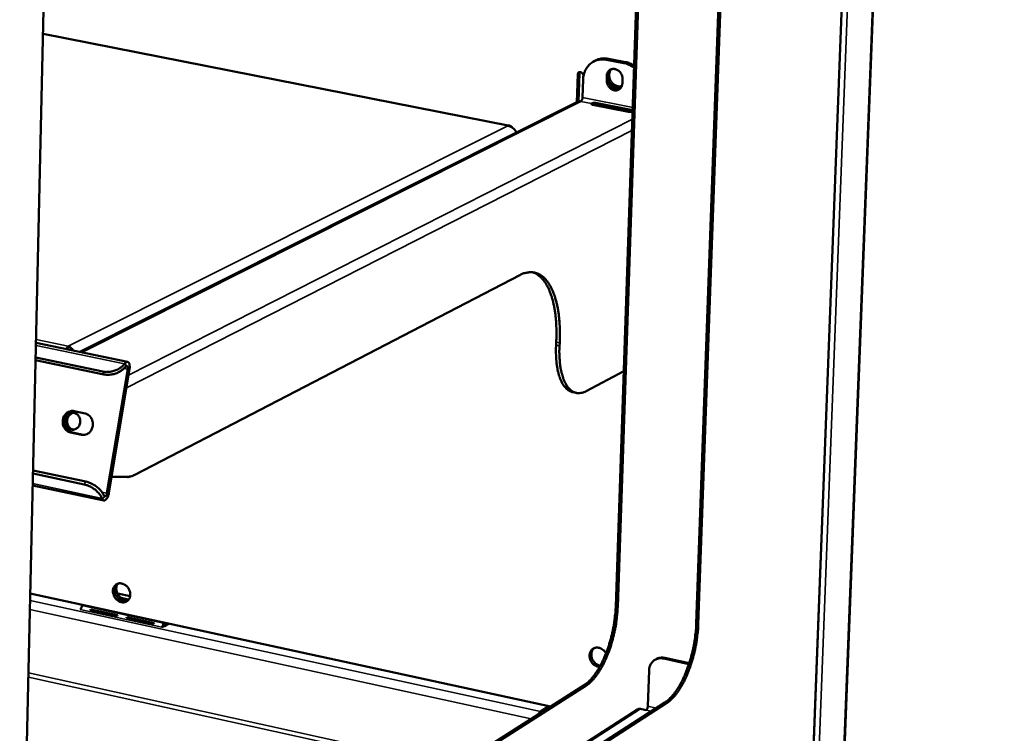
# Model space of a CAD drawing. Units: millimetres. Extents: x 65 to 5840, y 100 to 4100.
# Drawn here: x 5416 to 5619, y 3103 to 3250 of the extents above; entities that cross this region are included whole.
import ezdxf

# ---------------------------------------------------------------- set-up
doc = ezdxf.new("R2010")
doc.units = ezdxf.units.MM
doc.header["$LTSCALE"] = 20
doc.layers.add('Visible (ISO)', color=7, linetype='Continuous', lineweight=50)
doc.layers.add('Visible Narrow (ISO)', color=7, linetype='Continuous', lineweight=35)

msp = doc.modelspace()

# ---------------------------------------------------------------- linework, layer by layer
at = {"layer": 'Visible (ISO)'}
for p, q in [((5568.63, 2811.61), (5612.22, 3957.11)), ((5618.85, 3951.25), (5575, 2816.64)), ((5538.87, 3129.16), (5561.28, 3785.47)), ((5561.72, 3785.42), (5539.27, 3129.07)), ((5555.45, 3125.62), (5578.95, 3783.68)), ((5579.39, 3783.63), (5555.86, 3125.53)), ((5416.18, 3036.46), (5432.32, 3740.82)), ((5517.04, 3228.07), (5421.01, 3247)), ((5534.57, 3241.43), (5534.21, 3241.22)), ((5537, 3241.64), (5540.52, 3240.96)), ((5537.37, 3241.85), (5540.88, 3241.17)), ((5531.4, 3238.8), (5531.21, 3233.06)), ((5531.5, 3239.11), (5531.4, 3238.8)), ((5530.85, 3232.91), (5531.04, 3238.59)), ((5532.16, 3237.56), (5532.03, 3233.87)), ((5532.21, 3238.36), (5532.2, 3238.05)), ((5537.04, 3238.34), (5537.01, 3237.4)), ((5537.37, 3237.61), (5537.4, 3238.55)), ((5540.23, 3236.77), (5540.26, 3237.71)), ((5530.98, 3232.98), (5428.59, 3181.52)), ((5542, 3231.36), (5534.68, 3232.79)), ((5534.17, 3232.37), (5541.49, 3230.94)), ((5534.9, 3232.35), (5542.17, 3230.92)), ((5439.88, 3156.26), (5519.16, 3197.35)), ((5419.55, 3183.4), (5438.4, 3179.48)), ((5426.14, 3182.03), (5426.16, 3182.68)), ((5526.62, 3183.56), (5526.59, 3182.93)), ((5527.33, 3183.42), (5527.3, 3182.79)), ((5433.3, 3177.48), (5419.48, 3180.37)), ((5433.48, 3176.89), (5419.47, 3179.82)), ((5438.41, 3177.96), (5434.15, 3152.45)), ((5434.53, 3152.45), (5438.79, 3177.96)), ((5532.78, 3173.44), (5540.52, 3177.59)), ((5530.77, 3173.08), (5530.07, 3173.22)), ((5427.38, 3169.35), (5429.63, 3168.88)), ((5428.9, 3164.49), (5426.65, 3164.97)), ((5427.03, 3164.96), (5429.28, 3164.49)), ((5429.28, 3164.49), (5429.43, 3164.46)), ((5418.93, 3156.51), (5429.43, 3154.27)), ((5418.95, 3157.16), (5429.8, 3154.85)), ((5438.16, 3155.8), (5435.09, 3155.83)), ((5438.43, 3155.78), (5438.32, 3155.81)), ((5438.55, 3155.8), (5438.53, 3155.82)), ((5438.55, 3155.8), (5438.56, 3155.83)), ((5433.51, 3150.95), (5418.88, 3154.07)), ((5525.44, 3108.56), (5418.37, 3131.81)), ((5436.3, 3131.81), (5436.38, 3131.8)), ((5436.38, 3131.8), (5438.91, 3131.25)), ((5428.99, 3129.51), (5428.99, 3129.34)), ((5438.57, 3130.6), (5437.03, 3130.94)), ((5428.65, 3128.56), (5428.7, 3128.59)), ((5428.66, 3128.56), (5428.65, 3128.56)), ((5428.66, 3128.56), (5428.66, 3128.56)), ((5428.77, 3128.81), (5428.89, 3128.88)), ((5428.85, 3128.79), (5428.77, 3128.81)), ((5430.69, 3128.39), (5430.76, 3128.55)), ((5436.27, 3127.18), (5430.69, 3128.39)), ((5430.76, 3128.55), (5436.34, 3127.34)), ((5430.76, 3128.55), (5431.03, 3128.32)), ((5436.34, 3127.34), (5436.27, 3127.18)), ((5438.17, 3126.76), (5438.24, 3126.92)), ((5443.77, 3125.55), (5438.17, 3126.76)), ((5438.24, 3126.92), (5443.83, 3125.71)), ((5438.24, 3126.92), (5438.51, 3126.69)), ((5443.83, 3125.71), (5443.77, 3125.55)), ((5445.75, 3125.7), (5445.76, 3125.87)), ((5446.9, 3125.62), (5445.98, 3125.07)), ((5445.42, 3124.91), (5445.43, 3124.92)), ((5445.43, 3124.91), (5445.42, 3124.91)), ((5445.77, 3125.12), (5445.43, 3124.91)), ((5445.98, 3125.07), (5445.77, 3125.12)), ((5546.86, 3118.12), (5547.07, 3118.26)), ((5553.94, 3117.31), (5548.75, 3118.43)), ((5554, 3117.48), (5548.96, 3118.56)), ((5545.72, 3115.99), (5545.46, 3108.63)), ((5532.78, 3112.89), (5416.23, 3038.69)), ((5416.24, 3039.07), (5532.37, 3112.98)), ((5422.37, 3027.86), (5548.98, 3109.39)), ((5549.39, 3109.3), (5422.8, 3027.76)), ((5418.61, 3027.8), (5543.33, 3107.97)), ((5523.39, 3107.53), (5525.12, 3108.63)), ((5543.98, 3108.07), (5545.14, 3107.82)), ((5545.13, 3107.82), (5545.14, 3107.82)), ((5545.14, 3107.82), (5545.13, 3107.82)), ((5545.14, 3107.82), (5545.14, 3107.82)), ((5545.14, 3107.82), (5545.14, 3107.82))]:
    msp.add_line(p, q, dxfattribs=at)
at = {"layer": 'Visible (ISO)', "flags": 128}
for points in [[(5537, 3241.64, 0.02737), (5536.44, 3241.72, 0.044376), (5536.08, 3241.72, 0.00962), (5535.42, 3241.65, 0.027571), (5535.2, 3241.61, 0.028978), (5534.78, 3241.48, 0.028755), (5534.37, 3241.31, 0.029076), (5533.99, 3241.09, 0.029153), (5533.64, 3240.82, 0.028289), (5533.32, 3240.52, 0.028651), (5533.04, 3240.18, 0.026851), (5532.78, 3239.8, 0.027418), (5532.58, 3239.4, 0.025139), (5532.49, 3239.19, 0.008253), (5532.28, 3238.52, 0.041057), (5532.2, 3238.16, 0.025049), (5532.16, 3237.56)], [(5534.57, 3241.43, -0.030135), (5535.1, 3241.68, -0.049361), (5535.44, 3241.79, -0.011467), (5535.9, 3241.87, -0.010937), (5536.39, 3241.93, -0.047078), (5536.77, 3241.93, -0.029426), (5537.37, 3241.85)], [(5542.65, 3239.98, 0.018782), (5542.23, 3240.28, 0.032257), (5541.97, 3240.42, 0.004882), (5541.61, 3240.6, 0.005128), (5541.26, 3240.75, 0.033884), (5540.99, 3240.85, 0.019249), (5540.52, 3240.96)], [(5540.88, 3241.17, -0.023482), (5541.34, 3241.05, -0.023482), (5541.79, 3240.89, -0.024236), (5542.24, 3240.69, -0.024236), (5542.67, 3240.44)], [(5531.04, 3238.59, -0.092024), (5531.07, 3238.79, -0.111724), (5531.16, 3238.94, -0.066634), (5531.32, 3239.06, -0.092942), (5531.46, 3239.11, -0.084379), (5531.64, 3239.1, -0.079785), (5531.82, 3239.03, -0.068204), (5531.96, 3238.93, -0.047693), (5532.11, 3238.75, -0.08677), (5532.18, 3238.59, -0.067126), (5532.21, 3238.36)], [(5540.26, 3237.71, 0.037478), (5540.24, 3238.08, 0.058591), (5540.18, 3238.32, 0.017462), (5540.02, 3238.71, 0.036874), (5539.92, 3238.89, 0.037398), (5539.73, 3239.13, 0.036874), (5539.5, 3239.35, 0.040673), (5539.26, 3239.53, 0.039609), (5538.98, 3239.66, 0.045714), (5538.71, 3239.74, 0.044721), (5538.42, 3239.77, 0.050553), (5538.15, 3239.74, 0.050106), (5537.89, 3239.67, 0.052007), (5537.66, 3239.54, 0.052094), (5537.45, 3239.37, 0.048616), (5537.34, 3239.22, 0.024742), (5537.15, 3238.9, 0.067509), (5537.07, 3238.68, 0.047382), (5537.04, 3238.34)], [(5537.4, 3238.55, -0.035115), (5537.43, 3238.82, -0.053765), (5537.47, 3238.99, -0.014981), (5537.56, 3239.19, -0.016217), (5537.66, 3239.38, -0.058296), (5537.75, 3239.51, -0.036594), (5537.93, 3239.68)], [(5537.93, 3239.68, 0.042236), (5537.72, 3239.38, 0.065782), (5537.63, 3239.15, 0.021059), (5537.53, 3238.74, 0.041571), (5537.51, 3238.52, 0.036522), (5537.53, 3238.18, 0.037442), (5537.6, 3237.85, 0.034825), (5537.72, 3237.52, 0.035121), (5537.89, 3237.21, 0.035437), (5538.09, 3236.94, 0.034988), (5538.33, 3236.69, 0.038189), (5538.6, 3236.49, 0.03718), (5538.9, 3236.32, 0.042593), (5539.1, 3236.25, 0.021824), (5539.51, 3236.16, 0.066958), (5539.75, 3236.15, 0.043229), (5540.12, 3236.22)], [(5537.01, 3237.4, 0.037454), (5537.03, 3237.03, 0.058562), (5537.08, 3236.8, 0.017441), (5537.25, 3236.4, 0.036847), (5537.35, 3236.23, 0.03737), (5537.53, 3235.98, 0.036842), (5537.76, 3235.76, 0.040645), (5538, 3235.59, 0.03957), (5538.28, 3235.45, 0.045692), (5538.55, 3235.37, 0.044681), (5538.84, 3235.34, 0.05055), (5539.11, 3235.37, 0.050083), (5539.37, 3235.44, 0.052032), (5539.61, 3235.57, 0.052099), (5539.81, 3235.74, 0.048659), (5539.93, 3235.89, 0.024764), (5540.11, 3236.21, 0.067554), (5540.19, 3236.43, 0.047421), (5540.23, 3236.77)], [(5539.7, 3235.64, -0.045534), (5539.38, 3235.56, -0.069722), (5539.17, 3235.55, -0.023785), (5538.8, 3235.61, -0.044833), (5538.62, 3235.67, -0.038907), (5538.35, 3235.81, -0.039964), (5538.11, 3235.98, -0.036354), (5537.89, 3236.2, -0.036854), (5537.7, 3236.45, -0.036426), (5537.61, 3236.62, -0.017076), (5537.45, 3237.01, -0.058037), (5537.39, 3237.24, -0.037015), (5537.37, 3237.61)], [(5540.09, 3236.16, -0.045944), (5539.76, 3236.01, -0.069831), (5539.53, 3235.97, -0.023882), (5539.13, 3235.96, -0.045511), (5538.92, 3235.99, -0.039602), (5538.6, 3236.09, -0.040728), (5538.31, 3236.23, -0.036011), (5538.14, 3236.35, -0.016217), (5537.79, 3236.66, -0.055354), (5537.61, 3236.87, -0.036168), (5537.4, 3237.23)], [(5530.98, 3232.98, -0.040821), (5531.15, 3233.04, -0.040821), (5531.32, 3233.08, -0.04204), (5531.51, 3233.09, -0.04204), (5531.7, 3233.07)], [(5532.03, 3233.87, -0.031431), (5532.02, 3233.67, -0.045411), (5531.98, 3233.53, -0.015061), (5531.91, 3233.35, -0.022892), (5531.86, 3233.24, -0.069544), (5531.81, 3233.17, -0.038516), (5531.7, 3233.07)], [(5533.89, 3232.64, 0.16532), (5533.82, 3232.6, 0.25868), (5533.82, 3232.55, 0.118871), (5533.84, 3232.52, 0.039899), (5533.92, 3232.45, 0.075175), (5534.04, 3232.39, 0.075079), (5534.17, 3232.37)], [(5541.49, 3230.94, 0.017931), (5541.68, 3230.91, 0.030128), (5541.8, 3230.91, 0.005504), (5541.97, 3230.91, 0.007201), (5542.11, 3230.91, 0.039489), (5542.19, 3230.92, 0.020375), (5542.34, 3230.96)], [(5519.16, 3197.35, -0.027984), (5519.77, 3197.64, -0.043891), (5520.18, 3197.76, -0.009758), (5520.92, 3197.9, -0.028729), (5521.17, 3197.93, -0.03286), (5521.65, 3197.93, -0.032433), (5522.12, 3197.86, -0.032287), (5522.59, 3197.73, -0.032816), (5523.03, 3197.55, -0.028461), (5523.47, 3197.29, -0.029817), (5523.87, 3197, -0.023353), (5524.29, 3196.61, -0.025151), (5524.64, 3196.21, -0.018692), (5525.02, 3195.7, -0.020487), (5525.33, 3195.21, -0.01506), (5525.66, 3194.59, -0.016593), (5525.93, 3194.01, -0.012383), (5526.21, 3193.28, -0.01359), (5526.43, 3192.61, -0.010432), (5526.66, 3191.79, -0.011347), (5526.83, 3191.03, -0.009008), (5527, 3190.14, -0.009691), (5527.13, 3189.3, -0.007968), (5527.24, 3188.35, -0.008472), (5527.31, 3187.44, -0.007212), (5527.32, 3187.24, -0.000808), (5527.38, 3185.47, -0.013446), (5527.38, 3184.75, -0.007276), (5527.33, 3183.42)], [(5521.74, 3197.92, -0.027624), (5522.3, 3197.71, -0.047356), (5522.6, 3197.54, -0.00971), (5523.2, 3197.1, -0.027506), (5523.39, 3196.93, -0.021269), (5523.79, 3196.53, -0.023017), (5524.12, 3196.12, -0.017157), (5524.48, 3195.6, -0.018805), (5524.77, 3195.1, -0.013982), (5525.08, 3194.47, -0.015358), (5525.33, 3193.89, -0.011624), (5525.59, 3193.17, -0.012703), (5525.8, 3192.5, -0.009885), (5526.01, 3191.7, -0.010707), (5526.17, 3190.96, -0.008602), (5526.33, 3190.09, -0.00922), (5526.44, 3189.27, -0.007654), (5526.54, 3188.34, -0.008114), (5526.61, 3187.46, -0.006959), (5526.62, 3187.27, -0.000752), (5526.67, 3185.55, -0.013004), (5526.67, 3184.85, -0.007016), (5526.62, 3183.56)], [(5526.59, 3182.93, 0.0091), (5526.55, 3181.84, 0.016463), (5526.56, 3181.24, 0.001251), (5526.64, 3179.84, 0.008973), (5526.65, 3179.65, 0.011133), (5526.73, 3178.94, 0.010243), (5526.85, 3178.17, 0.013391), (5526.98, 3177.54, 0.012121), (5527.16, 3176.85, 0.016665), (5527.34, 3176.3, 0.014907), (5527.57, 3175.7, 0.021338), (5527.79, 3175.24, 0.019085), (5528.08, 3174.75, 0.027638), (5528.34, 3174.38, 0.025222), (5528.67, 3174.01, 0.034865), (5528.86, 3173.84, 0.014855), (5529.34, 3173.5, 0.05843), (5529.6, 3173.36, 0.035228), (5530.07, 3173.22)], [(5527.3, 3182.79, 0.008664), (5527.26, 3181.74, 0.015754), (5527.27, 3181.17, 0.001136), (5527.33, 3179.81, 0.008555), (5527.34, 3179.63, 0.010476), (5527.42, 3178.94, 0.009691), (5527.52, 3178.21, 0.012452), (5527.64, 3177.59, 0.011342), (5527.81, 3176.92, 0.015276), (5527.97, 3176.37, 0.013745), (5528.18, 3175.78, 0.01927), (5528.38, 3175.32, 0.01727), (5528.65, 3174.82, 0.024695), (5528.89, 3174.45, 0.0224), (5529.19, 3174.06, 0.031264), (5529.48, 3173.77, 0.029249), (5529.81, 3173.5, 0.037172), (5530.14, 3173.3, 0.036124), (5530.49, 3173.15, 0.038984), (5530.85, 3173.06, 0.039125), (5531.22, 3173.03, 0.034939), (5531.43, 3173.04, 0.013338), (5531.99, 3173.13, 0.050744), (5532.31, 3173.22, 0.033597), (5532.78, 3173.44)], [(5437.76, 3179.05, -0.024332), (5437.44, 3178.69, -0.042398), (5437.23, 3178.5, -0.008105), (5436.73, 3178.15, -0.023887), (5436.56, 3178.04, -0.021065), (5436.17, 3177.84, -0.021628), (5435.78, 3177.68, -0.020955), (5435.37, 3177.56, -0.020838), (5434.94, 3177.47, -0.022236), (5434.74, 3177.44, -0.007095), (5434.1, 3177.4, -0.039409), (5433.81, 3177.4, -0.022621), (5433.3, 3177.48)], [(5433.48, 3176.89, 0.022625), (5433.98, 3176.82, 0.039414), (5434.27, 3176.81, 0.007097), (5434.91, 3176.85, 0.02224), (5435.12, 3176.88, 0.020842), (5435.54, 3176.97, 0.020959), (5435.95, 3177.1, 0.021632), (5436.34, 3177.25, 0.02107), (5436.73, 3177.45, 0.02389), (5436.91, 3177.56, 0.008107), (5437.4, 3177.91, 0.042403), (5437.61, 3178.1, 0.024336), (5437.93, 3178.46)], [(5438.79, 3177.96, 0.025784), (5438.83, 3178.28, 0.038893), (5438.83, 3178.49, 0.009507), (5438.8, 3178.83, 0.023792), (5438.78, 3178.96, 0.047161), (5438.73, 3179.13, 0.0444), (5438.64, 3179.3, 0.08214), (5438.54, 3179.41, 0.092023), (5438.42, 3179.47, 0.099468), (5438.34, 3179.48, 0.04921), (5438.17, 3179.44, 0.096457), (5438.02, 3179.37, 0.083383), (5437.9, 3179.23)], [(5438.08, 3178.62, -0.120602), (5438.17, 3178.66, -0.162939), (5438.24, 3178.65, -0.086863), (5438.31, 3178.6, -0.093807), (5438.36, 3178.53, -0.046547), (5438.39, 3178.46, -0.021479), (5438.42, 3178.28, -0.050987), (5438.43, 3178.14, -0.040329), (5438.41, 3177.96)], [(5426.65, 3164.97, -0.045095), (5426.24, 3165.09, -0.068574), (5426, 3165.24, -0.023396), (5425.64, 3165.55, -0.04458), (5425.48, 3165.74, -0.040296), (5425.28, 3166.07, -0.041016), (5425.14, 3166.42, -0.038529), (5425.06, 3166.8, -0.03881), (5425.03, 3167.18, -0.038866), (5425.06, 3167.57, -0.038562), (5425.16, 3167.94, -0.041146), (5425.3, 3168.29, -0.040415), (5425.51, 3168.61, -0.044743), (5425.75, 3168.88, -0.043979), (5426.04, 3169.1, -0.048233), (5426.26, 3169.21, -0.02583), (5426.69, 3169.36, -0.071594), (5426.97, 3169.4, -0.048323), (5427.38, 3169.35)], [(5427.23, 3169.38, 0.042469), (5426.85, 3169.3, 0.065254), (5426.62, 3169.2, 0.020992), (5426.26, 3168.97, 0.042193), (5426.09, 3168.83, 0.038248), (5425.87, 3168.57, 0.039032), (5425.69, 3168.28, 0.035952), (5425.55, 3167.95, 0.036489), (5425.46, 3167.62, 0.035164), (5425.42, 3167.27, 0.035239), (5425.43, 3166.91, 0.035961), (5425.49, 3166.56, 0.035547), (5425.59, 3166.23, 0.038165), (5425.74, 3165.92, 0.037422), (5425.94, 3165.64, 0.041247), (5426.09, 3165.48, 0.020337), (5426.44, 3165.2, 0.064308), (5426.66, 3165.08, 0.041592), (5427.03, 3164.96)], [(5428.62, 3166.95, 0.04453), (5428.65, 3167.35, 0.065147), (5428.62, 3167.63, 0.023197), (5428.48, 3168.05, 0.044508), (5428.38, 3168.25, 0.049284), (5428.19, 3168.51, 0.048598), (5427.95, 3168.73, 0.053882), (5427.68, 3168.88, 0.053564), (5427.39, 3168.98, 0.055806), (5427.08, 3169.01, 0.055826), (5426.78, 3168.97, 0.053221), (5426.49, 3168.87, 0.053587), (5426.23, 3168.7, 0.0482), (5425.99, 3168.48, 0.048914), (5425.81, 3168.22, 0.04428), (5425.66, 3167.91, 0.044859), (5425.58, 3167.59, 0.043197), (5425.55, 3167.25, 0.043171), (5425.59, 3166.91, 0.04509), (5425.68, 3166.59, 0.04448), (5425.82, 3166.28, 0.049269), (5426.01, 3166.03, 0.048568), (5426.25, 3165.81, 0.053878), (5426.52, 3165.65, 0.053541), (5426.81, 3165.55, 0.055819), (5427.12, 3165.52, 0.05582), (5427.42, 3165.56, 0.053249), (5427.71, 3165.67, 0.053598), (5427.97, 3165.83, 0.048232), (5428.14, 3165.98, 0.025489), (5428.4, 3166.32, 0.067793), (5428.52, 3166.56, 0.047555), (5428.62, 3166.95)], [(5427.27, 3165.54, -0.047098), (5426.95, 3165.62, -0.070906), (5426.75, 3165.73, -0.025147), (5426.45, 3165.97, -0.046532), (5426.31, 3166.13, -0.041921), (5426.15, 3166.39, -0.042655), (5426.03, 3166.67, -0.039939), (5425.96, 3166.97, -0.040231), (5425.94, 3167.28, -0.040308), (5425.97, 3167.59, -0.039986), (5426.05, 3167.9, -0.042832), (5426.17, 3168.18, -0.042088), (5426.34, 3168.43, -0.04675), (5426.48, 3168.58, -0.025305), (5426.78, 3168.81, -0.07112), (5426.98, 3168.92, -0.0473), (5427.32, 3168.99)], [(5426.76, 3168.8, -0.051435), (5426.69, 3168.7, -0.051435), (5426.6, 3168.62, -0.039531), (5426.52, 3168.57, -0.039531), (5426.43, 3168.53)], [(5429.63, 3168.88, -0.0451), (5430.03, 3168.75, -0.068574), (5430.27, 3168.6, -0.023411), (5430.63, 3168.29, -0.04459), (5430.8, 3168.1, -0.040335), (5430.99, 3167.77, -0.041043), (5431.13, 3167.43, -0.038572), (5431.22, 3167.05, -0.038848), (5431.25, 3166.66, -0.038909), (5431.21, 3166.28, -0.038607), (5431.12, 3165.9, -0.041183), (5430.97, 3165.55, -0.040462), (5430.77, 3165.23, -0.044767), (5430.53, 3164.96, -0.04402), (5430.24, 3164.74, -0.048233), (5430.02, 3164.63, -0.025838), (5429.59, 3164.48, -0.071579), (5429.31, 3164.45, -0.048317), (5428.9, 3164.49)], [(5438.16, 3155.8, 0.029136), (5438.58, 3155.83, 0.029136), (5439.01, 3155.91, 0.031914), (5439.45, 3156.06, 0.031914), (5439.88, 3156.26)], [(5429.43, 3154.27, -0.018546), (5429.93, 3154.14, -0.033216), (5430.2, 3154.04, -0.004963), (5430.81, 3153.75, -0.018159), (5430.97, 3153.67, -0.017383), (5431.34, 3153.44, -0.017265), (5431.69, 3153.19, -0.01873), (5432, 3152.92, -0.017801), (5432.31, 3152.62, -0.021847), (5432.44, 3152.48, -0.007073), (5432.81, 3152.01, -0.040368), (5432.94, 3151.8, -0.022422), (5433.14, 3151.39)], [(5433.51, 3151.97, 0.022427), (5433.31, 3152.38, 0.040375), (5433.18, 3152.59, 0.007076), (5432.81, 3153.06, 0.021852), (5432.68, 3153.21, 0.017806), (5432.37, 3153.51, 0.018735), (5432.06, 3153.77, 0.01727), (5431.71, 3154.02, 0.017388), (5431.34, 3154.25, 0.018164), (5431.18, 3154.33, 0.004965), (5430.57, 3154.62, 0.033223), (5430.3, 3154.72, 0.018551), (5429.8, 3154.85)], [(5433.22, 3151.21, 0.098311), (5433.3, 3151.06, 0.120086), (5433.42, 3150.99, 0.061138), (5433.57, 3150.95, 0.099141), (5433.66, 3150.96, 0.068195), (5433.8, 3151.02, 0.063335), (5433.93, 3151.12, 0.030806), (5434.08, 3151.29, 0.036464), (5434.19, 3151.45, 0.020754), (5434.25, 3151.57, 0.007537), (5434.39, 3151.92, 0.036075), (5434.46, 3152.12, 0.022658), (5434.53, 3152.45)], [(5433.61, 3151.81, 0.094267), (5433.69, 3151.77, 0.146182), (5433.75, 3151.77, 0.076031), (5433.84, 3151.82, 0.07315), (5433.91, 3151.89, 0.032922), (5433.97, 3151.97, 0.016303), (5434.06, 3152.13, 0.046501), (5434.11, 3152.26, 0.033816), (5434.15, 3152.45)], [(5435.36, 3132.34, -0.04822), (5435.4, 3132.72, -0.068069), (5435.49, 3132.98, -0.025352), (5435.69, 3133.33, -0.049758), (5435.81, 3133.49, -0.053801), (5436.04, 3133.68, -0.053732), (5436.3, 3133.81, -0.051133), (5436.59, 3133.9, -0.051639), (5436.89, 3133.92, -0.044506), (5437.21, 3133.88, -0.04569), (5437.51, 3133.78, -0.038615), (5437.82, 3133.62, -0.039868), (5438.09, 3133.43, -0.035673), (5438.34, 3133.18, -0.036258), (5438.56, 3132.9, -0.035819), (5438.73, 3132.59, -0.035443), (5438.85, 3132.25, -0.038819), (5438.92, 3131.92, -0.037664), (5438.94, 3131.57, -0.044246), (5438.91, 3131.25, -0.042969), (5438.82, 3130.94, -0.05047), (5438.68, 3130.67, -0.049798), (5438.49, 3130.43, -0.053798), (5438.27, 3130.24, -0.053752), (5438.01, 3130.1, -0.051104), (5437.72, 3130.02, -0.051633), (5437.42, 3130, -0.044468), (5437.1, 3130.04, -0.04567), (5436.8, 3130.13, -0.03858), (5436.49, 3130.29, -0.039845), (5436.22, 3130.49, -0.035644), (5435.96, 3130.74, -0.036234), (5435.75, 3131.02, -0.035792), (5435.64, 3131.22, -0.016734), (5435.46, 3131.66, -0.057505), (5435.39, 3131.92, -0.03648), (5435.36, 3132.34)], [(5436.3, 3133.81, 0.035131), (5436.11, 3133.63, 0.056573), (5436.01, 3133.49, 0.015088), (5435.92, 3133.3, 0.013823), (5435.82, 3133.09, 0.051741), (5435.77, 3132.91, 0.033568), (5435.74, 3132.63)], [(5436.34, 3133.83, 0.040291), (5436.17, 3133.52, 0.063719), (5436.11, 3133.3, 0.019556), (5436.06, 3132.89, 0.039529), (5436.06, 3132.68, 0.03441), (5436.11, 3132.35, 0.035346), (5436.2, 3132.05, 0.033154), (5436.34, 3131.74, 0.033313), (5436.52, 3131.46, 0.034322), (5436.73, 3131.21, 0.033648), (5436.97, 3130.98, 0.037751), (5437.23, 3130.81, 0.036502), (5437.52, 3130.67, 0.042937), (5437.72, 3130.61, 0.022142), (5438.1, 3130.54, 0.067795), (5438.33, 3130.55, 0.043645), (5438.66, 3130.63)], [(5438.63, 3130.59, -0.046798), (5438.35, 3130.42, -0.070886), (5438.14, 3130.36, -0.024469), (5437.77, 3130.33, -0.046427), (5437.57, 3130.33, -0.039732), (5437.28, 3130.4, -0.041035), (5437, 3130.51, -0.035167), (5436.72, 3130.67, -0.036304), (5436.48, 3130.86, -0.033003), (5436.25, 3131.1, -0.033478), (5436.06, 3131.37, -0.033246), (5435.96, 3131.55, -0.014577), (5435.78, 3131.97, -0.054091), (5435.72, 3132.21, -0.033801), (5435.69, 3132.6)], [(5428.99, 3129.34, -0.03132), (5428.97, 3129.15, -0.046253), (5428.94, 3129.02, -0.014756), (5428.87, 3128.85, -0.020814), (5428.82, 3128.73, -0.06563), (5428.77, 3128.66, -0.037038), (5428.66, 3128.56)], [(5532.37, 3112.98, 0.016987), (5532.91, 3113.36, 0.032015), (5533.17, 3113.59, 0.004129), (5533.81, 3114.23, 0.016652), (5533.96, 3114.4, 0.012105), (5534.38, 3114.91, 0.013389), (5534.73, 3115.4, 0.010191), (5535.13, 3116, 0.011105), (5535.47, 3116.56, 0.008873), (5535.84, 3117.24, 0.009513), (5536.16, 3117.88, 0.007972), (5536.5, 3118.61, 0.008411), (5536.79, 3119.32, 0.00738), (5537.09, 3120.1, 0.007665), (5537.36, 3120.86, 0.00703), (5537.61, 3121.68, 0.007191), (5537.84, 3122.48, 0.006886), (5538.06, 3123.32, 0.00694), (5538.24, 3124.15, 0.006933), (5538.41, 3124.99, 0.006884), (5538.55, 3125.84, 0.007176), (5538.57, 3126, 0.000801), (5538.76, 3127.52, 0.013859), (5538.81, 3128.08, 0.007228), (5538.87, 3129.16)], [(5539.27, 3129.07, -0.007226), (5539.22, 3127.99, -0.013856), (5539.17, 3127.43, -0.0008), (5538.98, 3125.92, -0.007174), (5538.96, 3125.75, -0.006883), (5538.82, 3124.9, -0.006931), (5538.65, 3124.06, -0.006938), (5538.46, 3123.23, -0.006884), (5538.25, 3122.39, -0.007189), (5538.02, 3121.59, -0.007029), (5537.77, 3120.77, -0.007663), (5537.5, 3120.01, -0.007378), (5537.2, 3119.23, -0.008409), (5536.91, 3118.52, -0.00797), (5536.57, 3117.79, -0.009511), (5536.25, 3117.15, -0.008871), (5535.88, 3116.47, -0.011103), (5535.54, 3115.91, -0.010189), (5535.14, 3115.31, -0.013387), (5534.79, 3114.82, -0.012103), (5534.37, 3114.31, -0.01665), (5534.22, 3114.14, -0.004128), (5533.58, 3113.5, -0.032013), (5533.32, 3113.27, -0.016985), (5532.78, 3112.89)], [(5445.43, 3124.92, 0.036725), (5445.54, 3125.02, 0.065269), (5445.58, 3125.09, 0.020551), (5445.64, 3125.21, 0.014534), (5445.7, 3125.38, 0.045887), (5445.73, 3125.51, 0.031023), (5445.75, 3125.7)], [(5446.12, 3125.79, -0.014695), (5446.1, 3125.61, -0.014695), (5446.07, 3125.43, -0.014787), (5446.02, 3125.25, -0.014787), (5445.97, 3125.07)], [(5548.98, 3109.39, 0.016924), (5549.51, 3109.77, 0.031936), (5549.77, 3110, 0.004102), (5550.41, 3110.65, 0.016585), (5550.56, 3110.82, 0.012018), (5550.97, 3111.33, 0.013307), (5551.32, 3111.82, 0.010106), (5551.72, 3112.42, 0.011021), (5552.06, 3112.99, 0.008792), (5552.43, 3113.67, 0.009431), (5552.75, 3114.31, 0.007895), (5553.08, 3115.05, 0.008332), (5553.38, 3115.75, 0.007306), (5553.67, 3116.54, 0.007589), (5553.94, 3117.3, 0.006958), (5554.2, 3118.12, 0.007118), (5554.43, 3118.93, 0.006815), (5554.64, 3119.76, 0.006868), (5554.83, 3120.6, 0.006861), (5554.99, 3121.44, 0.006813), (5555.13, 3122.29, 0.007102), (5555.16, 3122.46, 0.000785), (5555.34, 3123.98, 0.013726), (5555.4, 3124.54, 0.007154), (5555.45, 3125.62)], [(5555.86, 3125.53, -0.007152), (5555.81, 3124.45, -0.013723), (5555.75, 3123.89, -0.000784), (5555.57, 3122.37, -0.007101), (5555.54, 3122.2, -0.006811), (5555.4, 3121.35, -0.006859), (5555.24, 3120.51, -0.006866), (5555.05, 3119.68, -0.006813), (5554.84, 3118.84, -0.007116), (5554.61, 3118.03, -0.006956), (5554.35, 3117.21, -0.007588), (5554.09, 3116.45, -0.007304), (5553.79, 3115.67, -0.00833), (5553.49, 3114.96, -0.007893), (5553.16, 3114.22, -0.009429), (5552.84, 3113.58, -0.00879), (5552.47, 3112.9, -0.011019), (5552.13, 3112.33, -0.010104), (5551.74, 3111.73, -0.013305), (5551.38, 3111.24, -0.012016), (5550.97, 3110.73, -0.016583), (5550.82, 3110.56, -0.004102), (5550.18, 3109.91, -0.031934), (5549.92, 3109.68, -0.016923), (5549.39, 3109.3)], [(5535.55, 3116.7, -0.040585), (5535.15, 3116.77, -0.063671), (5534.9, 3116.86, -0.02), (5534.5, 3117.1, -0.03973), (5534.31, 3117.24, -0.036377), (5534.05, 3117.51, -0.036751), (5533.84, 3117.8, -0.037118), (5533.67, 3118.13, -0.036575), (5533.55, 3118.48, -0.040603), (5533.49, 3118.82, -0.03943), (5533.49, 3119.17, -0.046177), (5533.54, 3119.5, -0.045076), (5533.65, 3119.81, -0.051734), (5533.81, 3120.08, -0.051255), (5534.02, 3120.31, -0.053522), (5534.27, 3120.49, -0.053583), (5534.56, 3120.62, -0.049658), (5534.87, 3120.68, -0.050313), (5535.19, 3120.68, -0.043226), (5535.52, 3120.62, -0.044416), (5535.83, 3120.5, -0.038295), (5536.03, 3120.39, -0.018025), (5536.42, 3120.1, -0.057684), (5536.63, 3119.89, -0.038398), (5536.87, 3119.52)], [(5534.4, 3120.56, 0.045485), (5534.15, 3120.29, 0.069801), (5534.03, 3120.09, 0.023682), (5533.9, 3119.7, 0.044789), (5533.86, 3119.48, 0.038345), (5533.85, 3119.15, 0.039541), (5533.89, 3118.82, 0.035305), (5533.98, 3118.48, 0.035975), (5534.12, 3118.17, 0.034913), (5534.31, 3117.87, 0.034755), (5534.53, 3117.6, 0.037019), (5534.7, 3117.45, 0.017633), (5535.08, 3117.18, 0.059823), (5535.31, 3117.07, 0.037729), (5535.69, 3116.96)], [(5545.72, 3115.99, -0.035159), (5545.76, 3116.46, -0.05378), (5545.85, 3116.76, -0.014977), (5546.06, 3117.24, -0.035633), (5546.16, 3117.44, -0.038977), (5546.39, 3117.72, -0.038526), (5546.65, 3117.97, -0.039456), (5546.95, 3118.18, -0.039551), (5547.27, 3118.33, -0.037602), (5547.48, 3118.39, -0.016281), (5547.99, 3118.49, -0.056317), (5548.29, 3118.5, -0.03702), (5548.75, 3118.43)], [(5548.96, 3118.56, 0.032267), (5548.55, 3118.63, 0.050524), (5548.28, 3118.62, 0.012856), (5547.95, 3118.58, 0.013653), (5547.64, 3118.52, 0.053688), (5547.41, 3118.44, 0.033274), (5547.07, 3118.26)], [(5522.98, 3107, -0.036883), (5523.07, 3107.17, -0.036883), (5523.18, 3107.32, -0.02882), (5523.28, 3107.43, -0.02882), (5523.39, 3107.53)], [(5543.33, 3107.97, -0.048264), (5543.48, 3108.04, -0.048264), (5543.64, 3108.08, -0.050586), (5543.81, 3108.1, -0.050586), (5543.98, 3108.07)], [(5545.46, 3108.63, -0.029288), (5545.45, 3108.43, -0.043717), (5545.41, 3108.29, -0.013256), (5545.35, 3108.12, -0.019036), (5545.3, 3108, -0.063145), (5545.25, 3107.93, -0.0349), (5545.14, 3107.82)]]:
    msp.add_lwpolyline(points, format="xyb", dxfattribs=at)
at = {"layer": 'Visible (ISO)'}
for points, knots in [([(5534.68, 3232.79), (5534.43, 3232.84), (5534.14, 3232.75), (5533.98, 3232.68), (5533.94, 3232.67), (5533.91, 3232.65), (5533.89, 3232.64)], [0, 0, 0, 0, 1.283611, 1.283611, 1.283611, 1.570796, 1.570796, 1.570796, 1.570796]), ([(5542.35, 3231.18), (5542.31, 3231.22), (5542.26, 3231.26), (5542.19, 3231.29), (5542.14, 3231.32), (5542.07, 3231.34), (5542, 3231.36)], [2.3835118, 2.3835118, 2.3835118, 2.3835118, 2.7812789, 2.7812789, 2.7812789, 3.1415927, 3.1415927, 3.1415927, 3.1415927]), ([(5517.6, 3227.66), (5517.51, 3227.79), (5517.4, 3227.9), (5517.28, 3227.98), (5517.09, 3228.09), (5516.87, 3228.12), (5516.65, 3228.05)], [0.691962, 0.691962, 0.691962, 0.691962, 1.0263219, 1.0263219, 1.0263219, 1.5707963, 1.5707963, 1.5707963, 1.5707963]), ([(5516.65, 3228.05), (5517.3, 3227.96), (5517.94, 3227.51), (5518.28, 3226.92), (5518.33, 3226.84), (5518.37, 3226.75), (5518.41, 3226.66)], [0, 0, 0, 0, 1.026322, 1.026322, 1.026322, 1.174387, 1.174387, 1.174387, 1.174387]), ([(5427.25, 3181.79), (5427.18, 3181.92), (5427.09, 3182.04), (5426.99, 3182.14), (5426.75, 3182.41), (5426.46, 3182.59), (5426.16, 3182.68)], [0.8065661, 0.8065661, 0.8065661, 0.8065661, 1.0263219, 1.0263219, 1.0263219, 1.5707963, 1.5707963, 1.5707963, 1.5707963]), ([(5437.93, 3178.46), (5437.98, 3178.52), (5438.02, 3178.57), (5438.07, 3178.61), (5438.08, 3178.61), (5438.08, 3178.62)], [-0.15083196, -0.15083196, -0.15083196, -0.15083196, -0.11316194, -0.11316194, -0.10985467, -0.10985467, -0.10985467, -0.10985467]), ([(5433.61, 3151.81), (5433.6, 3151.81), (5433.6, 3151.82), (5433.56, 3151.86), (5433.53, 3151.91), (5433.51, 3151.97)], [0.10985467, 0.10985467, 0.10985467, 0.10985467, 0.11316194, 0.11316194, 0.15083196, 0.15083196, 0.15083196, 0.15083196])]:
    msp.add_open_spline(points, degree=3, knots=knots, dxfattribs=at)
for points in [[(5534.56, 3232.3), (5534.68, 3232.35), (5534.8, 3232.37), (5534.9, 3232.35)], [(5426.16, 3182.68), (5426.04, 3182.57), (5425.92, 3182.37), (5425.81, 3182.09)], [(5437.9, 3179.23), (5437.85, 3179.18), (5437.8, 3179.12), (5437.76, 3179.05)], [(5438.43, 3155.78), (5438.47, 3155.78), (5438.51, 3155.78), (5438.55, 3155.8)], [(5438.76, 3155.86), (5438.72, 3155.84), (5438.68, 3155.84), (5438.63, 3155.84)], [(5433.14, 3151.39), (5433.16, 3151.32), (5433.19, 3151.26), (5433.22, 3151.21)]]:
    msp.add_open_spline(points, degree=3, dxfattribs=at)
at = {"layer": 'Visible Narrow (ISO)'}
for p, q in [((5568.52, 2811.56), (5612.1, 3957.09)), ((5569.76, 2812.3), (5613.46, 3957.36)), ((5574.89, 2816.45), (5618.73, 3951.22)), ((5516.65, 3228.05), (5421, 3246.9)), ((5537.37, 3241.85), (5537, 3241.64)), ((5540.52, 3240.96), (5540.88, 3241.17)), ((5531.04, 3238.59), (5531.4, 3238.8)), ((5537.01, 3237.4), (5537.37, 3237.61)), ((5537.04, 3238.34), (5537.4, 3238.55)), ((5531.7, 3233.07), (5428.99, 3181.43)), ((5531.7, 3233.07), (5533.89, 3232.64)), ((5542.37, 3231.85), (5532.03, 3233.87)), ((5533.89, 3232.64), (5533.88, 3232.47)), ((5534.68, 3232.79), (5534.9, 3232.35)), ((5542, 3231.36), (5542.21, 3230.93)), ((5542.29, 3229.39), (5438.59, 3176.75)), ((5426.16, 3182.68), (5516.65, 3228.05)), ((5438.15, 3174.14), (5542.21, 3227.09)), ((5419.56, 3184.05), (5426.16, 3182.68)), ((5437.76, 3179.05), (5419.54, 3182.85)), ((5526.59, 3182.93), (5527.3, 3182.79)), ((5526.62, 3183.56), (5527.33, 3183.42)), ((5438.41, 3177.96), (5437.63, 3178.13)), ((5438.08, 3178.62), (5437.9, 3179.23)), ((5438.79, 3177.96), (5438.41, 3177.96)), ((5433.3, 3177.48), (5433.48, 3176.89)), ((5426.65, 3164.97), (5427.03, 3164.96)), ((5429.28, 3164.49), (5428.9, 3164.49)), ((5438.46, 3155.82), (5438.55, 3155.8)), ((5418.88, 3154.43), (5433.14, 3151.39)), ((5429.8, 3154.85), (5429.43, 3154.27)), ((5433.12, 3152.67), (5434.15, 3152.45)), ((5433.22, 3151.21), (5433.61, 3151.81)), ((5434.15, 3152.45), (5434.53, 3152.45)), ((5436.38, 3131.8), (5436.37, 3131.69)), ((5418.33, 3130.37), (5523.39, 3107.53)), ((5428.99, 3129.34), (5445.75, 3125.7)), ((5521.47, 3106.03), (5418.29, 3128.5)), ((5445.43, 3124.92), (5428.66, 3128.56)), ((5539.27, 3129.07), (5538.87, 3129.16)), ((5445.75, 3125.7), (5445.95, 3125.82)), ((5555.86, 3125.53), (5555.45, 3125.62)), ((5445.43, 3124.92), (5445.43, 3124.91)), ((5548.75, 3118.43), (5548.96, 3118.56)), ((5417.99, 3115.47), (5505.9, 3096.13)), ((5504.89, 3095.48), (5417.97, 3114.62)), ((5532.78, 3112.89), (5532.37, 3112.98)), ((5549.39, 3109.3), (5548.98, 3109.39)), ((5543.98, 3108.07), (5418.84, 3027.62)), ((5545.14, 3107.82), (5546.19, 3107.59)), ((5545.46, 3108.63), (5547.21, 3108.25))]:
    msp.add_line(p, q, dxfattribs=at)

doc.saveas('drawing.dxf')
